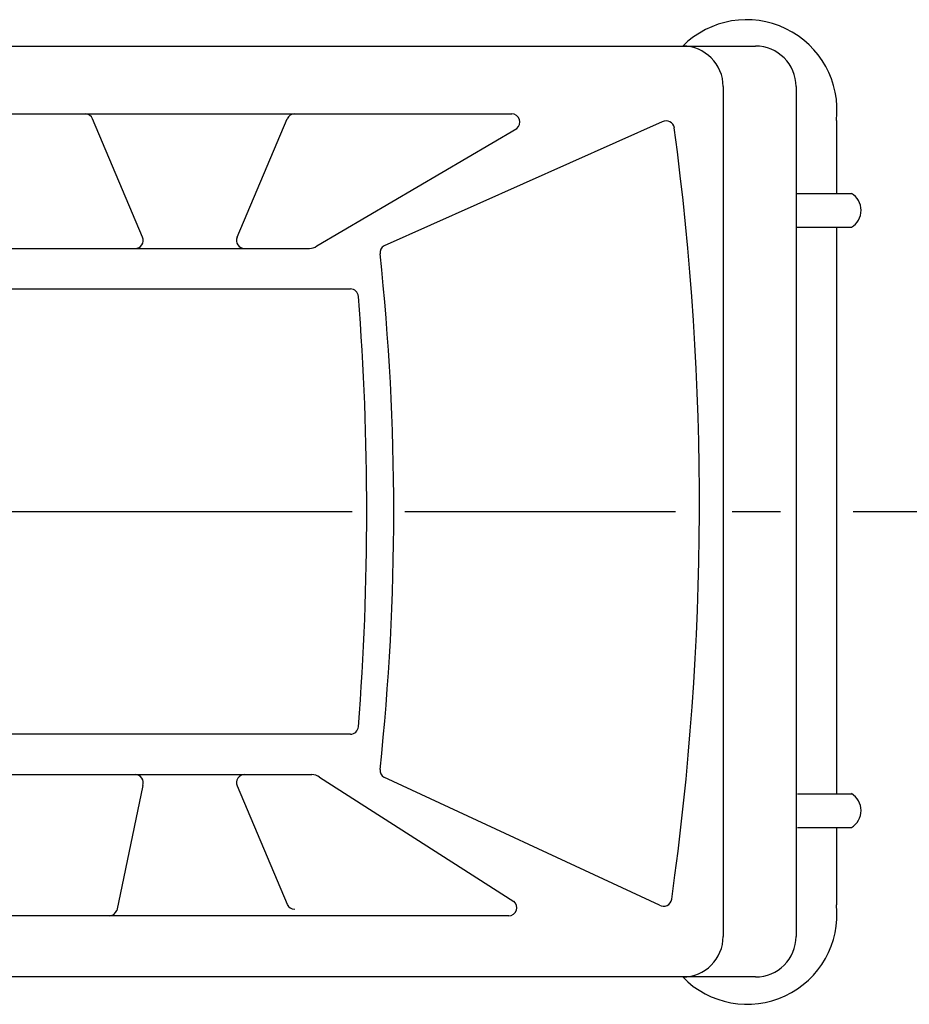
# Model space of a CAD drawing. Extents: x -9.1 to 45.9, y -6.1 to 10.7.
# Drawn here: x 23.4 to 24.5, y -1 to 0.2 of the extents above; entities that cross this region are included whole.
import ezdxf

# ---------------------------------------------------------------- set-up
doc = ezdxf.new("R2010")
doc.units = 0
doc.header["$LTSCALE"] = 0.1
doc.layers.add('LABELS', color=7, linetype='CONTINUOUS')

msp = doc.modelspace()

# ---------------------------------------------------------------- linework, layer by layer
at = {"layer": 'LABELS', "color": 0}
for p, q in [((21.348, 0.1691), (24.2645, 0.1691)), ((24.2243, 0.1188), (24.2243, -0.9374)), ((24.3148, 0.1188), (24.3148, -0.9374)), ((22.9817, 0.0848), (23.9616, 0.0848)), ((23.5029, -0.0684), (23.4407, 0.0787)), ((23.6204, -0.0684), (23.6826, 0.0787)), ((24.1486, 0.0748), (23.803, -0.0792)), ((24.3651, 0.0768), (24.3651, -0.0139)), ((23.7192, -0.0793), (23.9677, 0.0668)), ((24.3153, -0.0139), (24.3837, -0.0139)), ((24.3153, -0.0559), (24.3837, -0.0559)), ((24.3651, -0.0559), (24.3651, -0.7599)), ((23.0439, -0.0824), (23.7101, -0.0824)), ((22.5842, -0.1327), (23.761, -0.1327)), ((22.583, -0.4093), (23.7634, -0.4093)), ((23.8286, -0.4093), (24.1651, -0.4093)), ((24.2353, -0.4093), (24.2956, -0.4093)), ((24.386, -0.4093), (25.0237, -0.4093)), ((23.761, -0.686), (22.5834, -0.686)), ((23.7132, -0.7363), (23.0399, -0.7363)), ((23.7226, -0.7396), (23.9641, -0.8938)), ((24.1452, -0.8983), (23.8028, -0.7395)), ((23.5031, -0.7497), (23.4707, -0.905)), ((23.6204, -0.7502), (23.6826, -0.8974)), ((24.3166, -0.7599), (24.3837, -0.7599)), ((24.3166, -0.8019), (24.3837, -0.8019)), ((24.3651, -0.8019), (24.3651, -0.8981)), ((23.9578, -0.9117), (22.9845, -0.9117)), ((24.2645, -0.9877), (21.348, -0.9877))]:
    msp.add_line(p, q, dxfattribs=at)
for centre, radius, start, end in [((24.2534, 0.0895), 0.1124, 353.5134, 134.9455), ((24.174, 0.1188), 0.0503, 0, 90), ((24.2645, 0.1188), 0.0503, 0, 90), ((23.4314, 0.0748), 0.0101, 22.9178, 90), ((23.6918, 0.0748), 0.0101, 90, 157.0822), ((23.9616, 0.0748), 0.0101, 307.458, 90), ((24.1536, 0.0661), 0.0101, 7.6501, 119.5899), ((20.6828, -0.4001), 3.512, 351.9635, 7.6501), ((24.3713, -0.0349), 0.0244, 300.5001, 59.4999), ((23.4936, -0.0724), 0.0101, 270, 22.9178), ((23.6296, -0.0724), 0.0101, 157.0822, 270), ((23.7101, -0.0673), 0.0151, 270, 307.458), ((23.8079, -0.0879), 0.0101, 119.5899, 186.101), ((20.8007, -0.4093), 3.0143, 353.8965, 6.101), ((23.761, -0.1428), 0.0101, 4.4253, 90), ((20.3166, -0.4093), 3.4648, 355.5747, 4.4253), ((23.761, -0.6759), 0.0101, 270, 355.5747), ((23.8079, -0.7309), 0.0101, 173.8965, 239.3508), ((23.4936, -0.7463), 0.0101, 340.3588, 90), ((23.6296, -0.7463), 0.0101, 90, 202.9178), ((23.7132, -0.7513), 0.0151, 51.3205, 90), ((24.3713, -0.7809), 0.0244, 300.5001, 59.4999), ((24.1503, -0.8897), 0.0101, 239.3508, 351.9635), ((23.4612, -0.9016), 0.0101, 270, 340.3588), ((23.6918, -0.8935), 0.0101, 202.9178, 270), ((23.9578, -0.9015), 0.0101, 270, 51.3205), ((24.2541, -0.91), 0.1116, 224.1042, 6.1257), ((24.174, -0.9374), 0.0503, 270, 0), ((24.2645, -0.9374), 0.0503, 270, 0)]:
    msp.add_arc(centre, radius, start, end, dxfattribs=at)

doc.saveas('drawing.dxf')
